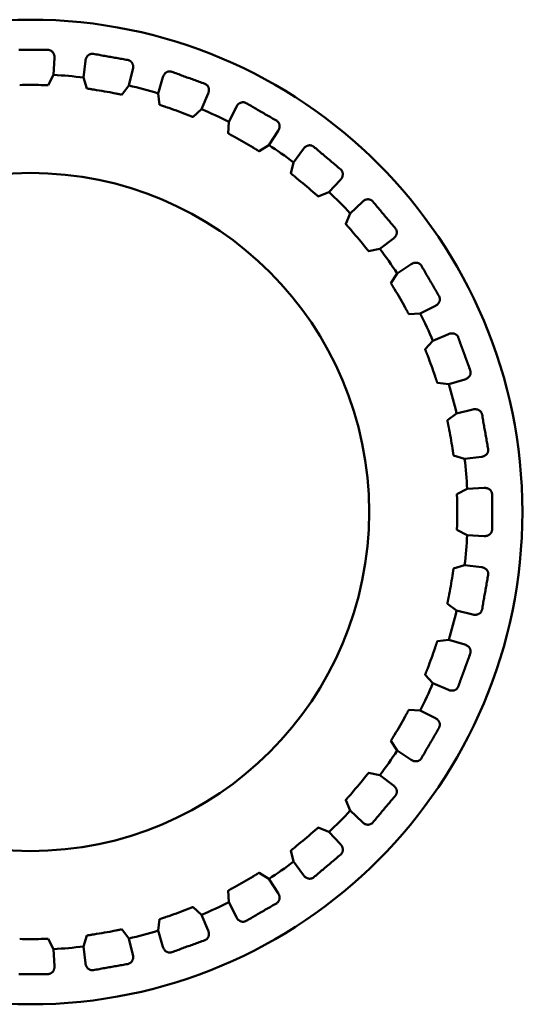
# Model space of a CAD drawing. Units: millimetres. Extents: x 0 to 2100, y 0 to 1485.
# Drawn here: x 685 to 692, y 714 to 728 of the extents above; entities that cross this region are included whole.
import ezdxf

# ---------------------------------------------------------------- set-up
doc = ezdxf.new("R2010")
doc.units = ezdxf.units.MM
doc.header["$LTSCALE"] = 5
doc.layers.add('Visible (ISO)', color=7, linetype='Continuous', lineweight=50)

msp = doc.modelspace()

# ---------------------------------------------------------------- linework, layer by layer
at = {"layer": 'Visible (ISO)'}
for p, q in [((685.148, 727.461), (685.133, 727.223)), ((685.557, 727.186), (685.584, 727.423)), ((686.251, 727.306), (686.195, 727.074)), ((685.133, 727.223), (685.059, 727.08)), ((685.604, 727.032), (685.557, 727.186)), ((686.607, 726.963), (686.674, 727.192)), ((686.195, 727.074), (686.098, 726.945)), ((686.627, 726.804), (686.607, 726.963)), ((687.311, 726.96), (687.216, 726.742)), ((687.216, 726.742), (687.098, 726.632)), ((687.602, 726.562), (687.708, 726.775)), ((687.594, 726.401), (687.602, 726.562)), ((688.295, 726.436), (688.163, 726.237)), ((688.163, 726.237), (688.028, 726.15)), ((688.512, 725.993), (688.654, 726.185)), ((688.476, 725.836), (688.512, 725.993)), ((689.173, 725.749), (689.009, 725.576)), ((689.009, 725.576), (688.861, 725.514)), ((689.31, 725.275), (689.483, 725.44)), ((689.247, 725.127), (689.31, 725.275)), ((689.919, 724.92), (689.727, 724.779)), ((689.727, 724.779), (689.57, 724.743)), ((689.971, 724.43), (690.17, 724.562)), ((689.883, 724.295), (689.971, 724.43)), ((690.509, 723.975), (690.295, 723.868)), ((690.295, 723.868), (690.134, 723.86)), ((690.475, 723.482), (690.694, 723.578)), ((690.365, 723.365), (690.475, 723.482)), ((690.697, 722.873), (690.537, 722.893)), ((690.926, 722.941), (690.697, 722.873)), ((690.679, 722.365), (690.807, 722.462)), ((690.807, 722.462), (691.039, 722.518)), ((690.92, 721.823), (690.766, 721.871)), ((691.157, 721.85), (690.92, 721.823)), ((690.813, 721.326), (690.957, 721.399)), ((690.957, 721.399), (691.195, 721.414)), ((690.957, 720.751), (690.813, 720.824)), ((691.195, 720.736), (690.957, 720.751)), ((690.766, 720.279), (690.92, 720.327)), ((690.92, 720.327), (691.157, 720.3)), ((690.807, 719.688), (690.679, 719.785)), ((691.039, 719.632), (690.807, 719.688)), ((690.537, 719.257), (690.697, 719.277)), ((690.697, 719.277), (690.926, 719.209)), ((690.475, 718.668), (690.365, 718.785)), ((690.694, 718.572), (690.475, 718.668)), ((690.134, 718.29), (690.295, 718.282)), ((690.295, 718.282), (690.509, 718.175)), ((689.971, 717.72), (689.883, 717.855)), ((690.17, 717.588), (689.971, 717.72)), ((689.57, 717.407), (689.727, 717.371)), ((689.727, 717.371), (689.919, 717.23)), ((689.31, 716.875), (689.247, 717.023)), ((689.483, 716.71), (689.31, 716.875)), ((688.861, 716.636), (689.009, 716.574)), ((689.009, 716.574), (689.173, 716.401)), ((688.512, 716.157), (688.476, 716.314)), ((688.654, 715.965), (688.512, 716.157)), ((688.028, 716), (688.163, 715.913)), ((688.163, 715.913), (688.295, 715.714)), ((687.602, 715.588), (687.594, 715.749)), ((687.098, 715.518), (687.216, 715.408)), ((687.708, 715.375), (687.602, 715.588)), ((686.607, 715.187), (686.627, 715.346)), ((687.216, 715.408), (687.311, 715.19)), ((686.098, 715.205), (686.195, 715.076)), ((685.059, 715.07), (685.133, 714.927)), ((685.557, 714.964), (685.604, 715.118)), ((686.195, 715.076), (686.251, 714.845)), ((686.674, 714.958), (686.607, 715.187)), ((685.133, 714.927), (685.148, 714.689)), ((685.584, 714.727), (685.557, 714.964))]:
    msp.add_line(p, q, dxfattribs=at)
at = {"layer": 'Visible (ISO)', "flags": 128}
for points in [[(684.645, 727.575), (684.665, 727.575), (684.686, 727.574), (684.706, 727.574), (684.727, 727.574), (684.747, 727.574), (684.768, 727.574), (684.788, 727.574), (684.809, 727.574), (684.829, 727.574), (684.849, 727.574), (684.87, 727.574), (684.89, 727.574), (684.911, 727.574), (684.931, 727.574), (684.952, 727.575), (684.972, 727.575), (684.993, 727.575), (685.013, 727.575), (685.034, 727.575), (685.054, 727.575)], [(685.054, 727.575), (685.066, 727.574), (685.075, 727.572), (685.083, 727.57), (685.089, 727.568), (685.094, 727.565), (685.099, 727.563), (685.104, 727.56), (685.108, 727.557), (685.112, 727.553), (685.116, 727.55), (685.12, 727.546), (685.123, 727.542), (685.126, 727.538), (685.129, 727.534), (685.132, 727.529), (685.135, 727.524), (685.137, 727.519), (685.14, 727.513), (685.142, 727.506), (685.144, 727.499), (685.146, 727.491), (685.147, 727.482), (685.148, 727.472), (685.148, 727.461)], [(685.584, 727.423), (685.585, 727.434), (685.588, 727.443), (685.59, 727.452), (685.593, 727.459), (685.596, 727.466), (685.6, 727.472), (685.603, 727.477), (685.607, 727.482), (685.61, 727.487), (685.614, 727.491), (685.618, 727.495), (685.622, 727.498), (685.626, 727.502), (685.631, 727.505), (685.635, 727.508), (685.64, 727.511), (685.646, 727.513), (685.651, 727.515), (685.656, 727.517), (685.662, 727.518), (685.668, 727.52), (685.676, 727.52), (685.685, 727.52), (685.695, 727.519)], [(685.695, 727.519), (685.715, 727.515), (685.736, 727.512), (685.756, 727.508), (685.776, 727.504), (685.796, 727.501), (685.816, 727.497), (685.836, 727.493), (685.856, 727.49), (685.877, 727.486), (685.897, 727.483), (685.917, 727.479), (685.937, 727.476), (685.957, 727.472), (685.977, 727.468), (685.998, 727.465), (686.018, 727.461), (686.038, 727.458), (686.058, 727.454), (686.078, 727.451), (686.098, 727.447), (686.119, 727.444), (686.139, 727.44), (686.159, 727.437), (686.179, 727.434)], [(686.179, 727.434), (686.191, 727.431), (686.2, 727.427), (686.207, 727.424), (686.212, 727.421), (686.217, 727.417), (686.221, 727.414), (686.225, 727.41), (686.229, 727.406), (686.233, 727.402), (686.236, 727.398), (686.239, 727.394), (686.241, 727.389), (686.244, 727.385), (686.246, 727.38), (686.248, 727.375), (686.25, 727.37), (686.251, 727.364), (686.253, 727.358), (686.254, 727.351), (686.255, 727.343), (686.255, 727.335), (686.255, 727.326), (686.253, 727.316), (686.251, 727.306)], [(686.674, 727.192), (686.678, 727.202), (686.682, 727.211), (686.686, 727.219), (686.69, 727.226), (686.694, 727.232), (686.698, 727.237), (686.703, 727.242), (686.707, 727.246), (686.711, 727.25), (686.716, 727.253), (686.72, 727.257), (686.725, 727.26), (686.73, 727.262), (686.735, 727.265), (686.74, 727.267), (686.745, 727.269), (686.751, 727.27), (686.756, 727.271), (686.762, 727.272), (686.768, 727.272), (686.774, 727.272), (686.782, 727.272), (686.791, 727.27), (686.801, 727.267)], [(686.801, 727.267), (686.82, 727.26), (686.839, 727.253), (686.858, 727.246), (686.878, 727.239), (686.897, 727.232), (686.916, 727.225), (686.935, 727.217), (686.954, 727.21), (686.974, 727.203), (686.993, 727.196), (687.012, 727.189), (687.031, 727.182), (687.051, 727.175), (687.07, 727.168), (687.089, 727.161), (687.108, 727.154), (687.128, 727.147), (687.147, 727.14), (687.166, 727.134), (687.185, 727.127), (687.205, 727.12), (687.224, 727.113), (687.243, 727.106), (687.263, 727.099)], [(685.059, 727.08), (685.059, 727.08), (685.058, 727.08), (685.057, 727.08), (685.056, 727.08), (685.054, 727.08), (685.052, 727.08), (685.049, 727.08), (685.046, 727.08), (685.042, 727.08), (685.038, 727.08), (685.034, 727.08), (685.03, 727.08), (685.025, 727.08), (685.02, 727.08), (685.015, 727.08), (685.009, 727.08), (685.003, 727.08), (684.997, 727.081), (684.991, 727.081), (684.985, 727.081), (684.979, 727.081), (684.972, 727.081), (684.966, 727.081), (684.959, 727.082)], [(685.703, 727.016), (685.697, 727.017), (685.69, 727.018), (685.684, 727.019), (685.678, 727.02), (685.671, 727.021), (685.665, 727.022), (685.659, 727.023), (685.654, 727.024), (685.648, 727.025), (685.643, 727.026), (685.638, 727.026), (685.633, 727.027), (685.629, 727.028), (685.625, 727.028), (685.621, 727.029), (685.618, 727.03), (685.615, 727.03), (685.612, 727.031), (685.61, 727.031), (685.608, 727.031), (685.606, 727.032), (685.605, 727.032), (685.604, 727.032), (685.604, 727.032)], [(687.263, 727.099), (687.273, 727.094), (687.282, 727.089), (687.288, 727.085), (687.293, 727.08), (687.297, 727.076), (687.301, 727.072), (687.304, 727.068), (687.307, 727.063), (687.31, 727.059), (687.312, 727.054), (687.314, 727.049), (687.316, 727.045), (687.317, 727.04), (687.319, 727.035), (687.32, 727.029), (687.321, 727.024), (687.322, 727.018), (687.322, 727.011), (687.322, 727.004), (687.321, 726.997), (687.32, 726.989), (687.318, 726.98), (687.315, 726.97), (687.311, 726.96)], [(686.098, 726.945), (686.098, 726.945), (686.097, 726.945), (686.096, 726.945), (686.095, 726.945), (686.093, 726.946), (686.09, 726.946), (686.088, 726.947), (686.085, 726.947), (686.081, 726.948), (686.077, 726.949), (686.073, 726.949), (686.069, 726.95), (686.065, 726.951), (686.06, 726.952), (686.055, 726.953), (686.049, 726.954), (686.043, 726.955), (686.037, 726.957), (686.031, 726.958), (686.025, 726.959), (686.019, 726.96), (686.013, 726.962), (686.006, 726.963), (686, 726.964)], [(687.708, 726.775), (687.713, 726.785), (687.719, 726.793), (687.724, 726.8), (687.729, 726.806), (687.735, 726.811), (687.74, 726.816), (687.745, 726.819), (687.75, 726.823), (687.755, 726.826), (687.759, 726.828), (687.764, 726.831), (687.769, 726.833), (687.775, 726.835), (687.78, 726.836), (687.786, 726.837), (687.792, 726.838), (687.797, 726.839), (687.803, 726.839), (687.808, 726.839), (687.814, 726.838), (687.821, 726.837), (687.828, 726.835), (687.836, 726.832), (687.846, 726.827)], [(686.721, 726.771), (686.715, 726.773), (686.709, 726.775), (686.703, 726.777), (686.697, 726.779), (686.691, 726.781), (686.685, 726.783), (686.679, 726.785), (686.674, 726.787), (686.668, 726.789), (686.663, 726.79), (686.659, 726.792), (686.654, 726.793), (686.65, 726.795), (686.646, 726.796), (686.643, 726.797), (686.639, 726.799), (686.636, 726.8), (686.634, 726.801), (686.632, 726.801), (686.63, 726.802), (686.628, 726.803), (686.627, 726.803), (686.627, 726.803), (686.627, 726.804)], [(687.846, 726.827), (687.863, 726.817), (687.881, 726.806), (687.899, 726.796), (687.916, 726.786), (687.934, 726.775), (687.952, 726.765), (687.97, 726.755), (687.987, 726.745), (688.005, 726.734), (688.023, 726.724), (688.04, 726.714), (688.058, 726.704), (688.076, 726.693), (688.094, 726.683), (688.111, 726.673), (688.129, 726.663), (688.147, 726.652), (688.165, 726.642), (688.182, 726.632), (688.2, 726.622), (688.218, 726.612), (688.236, 726.602), (688.254, 726.591), (688.271, 726.581)], [(687.098, 726.632), (687.098, 726.632), (687.097, 726.632), (687.096, 726.632), (687.095, 726.633), (687.093, 726.634), (687.091, 726.634), (687.088, 726.635), (687.085, 726.636), (687.082, 726.638), (687.078, 726.639), (687.074, 726.64), (687.07, 726.642), (687.066, 726.644), (687.061, 726.645), (687.056, 726.647), (687.051, 726.649), (687.046, 726.652), (687.04, 726.654), (687.034, 726.656), (687.028, 726.658), (687.022, 726.661), (687.016, 726.663), (687.011, 726.665), (687.005, 726.668)], [(688.271, 726.581), (688.281, 726.575), (688.288, 726.569), (688.294, 726.563), (688.298, 726.558), (688.301, 726.553), (688.304, 726.548), (688.307, 726.543), (688.309, 726.538), (688.311, 726.534), (688.312, 726.529), (688.313, 726.524), (688.314, 726.519), (688.315, 726.513), (688.316, 726.508), (688.316, 726.503), (688.316, 726.497), (688.315, 726.491), (688.314, 726.485), (688.313, 726.478), (688.311, 726.471), (688.309, 726.463), (688.305, 726.454), (688.301, 726.446), (688.295, 726.436)], [(687.681, 726.352), (687.676, 726.355), (687.67, 726.358), (687.664, 726.361), (687.659, 726.364), (687.653, 726.367), (687.648, 726.37), (687.642, 726.373), (687.637, 726.376), (687.632, 726.379), (687.628, 726.381), (687.623, 726.384), (687.619, 726.386), (687.616, 726.388), (687.612, 726.39), (687.609, 726.392), (687.606, 726.394), (687.603, 726.395), (687.6, 726.397), (687.598, 726.398), (687.597, 726.399), (687.595, 726.4), (687.594, 726.4), (687.594, 726.401), (687.594, 726.401)], [(688.028, 726.15), (688.028, 726.15), (688.027, 726.15), (688.026, 726.151), (688.025, 726.151), (688.023, 726.152), (688.021, 726.154), (688.019, 726.155), (688.016, 726.157), (688.013, 726.158), (688.01, 726.16), (688.006, 726.162), (688.003, 726.165), (687.999, 726.167), (687.994, 726.17), (687.99, 726.172), (687.985, 726.175), (687.98, 726.178), (687.975, 726.182), (687.97, 726.185), (687.964, 726.188), (687.959, 726.191), (687.953, 726.195), (687.948, 726.198), (687.942, 726.201)], [(688.654, 726.185), (688.661, 726.194), (688.667, 726.201), (688.674, 726.207), (688.68, 726.212), (688.686, 726.216), (688.692, 726.219), (688.698, 726.222), (688.703, 726.225), (688.708, 726.227), (688.714, 726.229), (688.719, 726.23), (688.724, 726.231), (688.73, 726.232), (688.736, 726.233), (688.741, 726.233), (688.747, 726.233), (688.753, 726.232), (688.758, 726.231), (688.764, 726.23), (688.769, 726.229), (688.775, 726.226), (688.782, 726.223), (688.79, 726.219), (688.798, 726.212)], [(688.798, 726.212), (688.814, 726.199), (688.83, 726.186), (688.845, 726.173), (688.861, 726.159), (688.877, 726.146), (688.892, 726.133), (688.908, 726.12), (688.924, 726.106), (688.939, 726.093), (688.955, 726.08), (688.971, 726.067), (688.986, 726.054), (689.002, 726.041), (689.018, 726.027), (689.033, 726.014), (689.049, 726.001), (689.065, 725.988), (689.08, 725.975), (689.096, 725.962), (689.112, 725.949), (689.128, 725.936), (689.143, 725.922), (689.159, 725.909), (689.175, 725.896)], [(689.175, 725.896), (689.183, 725.888), (689.19, 725.881), (689.194, 725.874), (689.197, 725.869), (689.199, 725.863), (689.201, 725.858), (689.203, 725.853), (689.204, 725.848), (689.205, 725.842), (689.206, 725.837), (689.206, 725.832), (689.206, 725.827), (689.206, 725.822), (689.206, 725.817), (689.205, 725.811), (689.204, 725.806), (689.203, 725.8), (689.201, 725.794), (689.198, 725.787), (689.195, 725.78), (689.191, 725.773), (689.186, 725.765), (689.18, 725.758), (689.173, 725.749)], [(688.554, 725.773), (688.549, 725.777), (688.544, 725.781), (688.539, 725.785), (688.534, 725.789), (688.529, 725.793), (688.524, 725.797), (688.519, 725.801), (688.515, 725.804), (688.51, 725.808), (688.506, 725.811), (688.502, 725.814), (688.499, 725.817), (688.495, 725.82), (688.492, 725.822), (688.489, 725.825), (688.487, 725.827), (688.484, 725.829), (688.482, 725.831), (688.48, 725.832), (688.479, 725.834), (688.478, 725.835), (688.477, 725.836), (688.476, 725.836), (688.476, 725.836)], [(688.861, 725.514), (688.86, 725.514), (688.86, 725.514), (688.859, 725.515), (688.858, 725.516), (688.856, 725.517), (688.854, 725.519), (688.852, 725.52), (688.85, 725.522), (688.847, 725.525), (688.844, 725.527), (688.841, 725.53), (688.838, 725.533), (688.834, 725.536), (688.831, 725.539), (688.827, 725.543), (688.822, 725.546), (688.818, 725.55), (688.814, 725.554), (688.809, 725.558), (688.804, 725.562), (688.799, 725.567), (688.795, 725.571), (688.79, 725.575), (688.785, 725.579)], [(689.483, 725.44), (689.491, 725.447), (689.499, 725.453), (689.506, 725.457), (689.513, 725.461), (689.52, 725.464), (689.526, 725.467), (689.532, 725.469), (689.538, 725.47), (689.544, 725.471), (689.549, 725.472), (689.555, 725.473), (689.56, 725.473), (689.566, 725.473), (689.572, 725.472), (689.577, 725.472), (689.583, 725.47), (689.588, 725.469), (689.593, 725.467), (689.599, 725.465), (689.604, 725.462), (689.61, 725.459), (689.616, 725.455), (689.623, 725.449), (689.63, 725.441)], [(689.63, 725.441), (689.643, 725.426), (689.656, 725.41), (689.669, 725.394), (689.682, 725.378), (689.695, 725.363), (689.708, 725.347), (689.722, 725.331), (689.735, 725.315), (689.748, 725.3), (689.761, 725.284), (689.774, 725.268), (689.787, 725.253), (689.8, 725.237), (689.814, 725.221), (689.827, 725.206), (689.84, 725.19), (689.853, 725.174), (689.866, 725.159), (689.88, 725.143), (689.893, 725.127), (689.906, 725.112), (689.919, 725.096), (689.933, 725.08), (689.946, 725.065)], [(689.313, 725.051), (689.309, 725.056), (689.304, 725.061), (689.3, 725.066), (689.296, 725.071), (689.292, 725.075), (689.288, 725.08), (689.284, 725.085), (689.28, 725.089), (689.276, 725.093), (689.273, 725.097), (689.269, 725.101), (689.266, 725.104), (689.263, 725.108), (689.261, 725.111), (689.258, 725.114), (689.256, 725.116), (689.254, 725.119), (689.252, 725.121), (689.251, 725.123), (689.249, 725.124), (689.248, 725.125), (689.248, 725.126), (689.247, 725.127), (689.247, 725.127)], [(689.946, 725.065), (689.953, 725.055), (689.957, 725.047), (689.961, 725.04), (689.963, 725.034), (689.964, 725.028), (689.965, 725.022), (689.966, 725.017), (689.966, 725.012), (689.966, 725.007), (689.966, 725.001), (689.966, 724.996), (689.965, 724.991), (689.964, 724.986), (689.962, 724.981), (689.961, 724.976), (689.959, 724.971), (689.956, 724.965), (689.953, 724.959), (689.95, 724.953), (689.945, 724.947), (689.94, 724.941), (689.934, 724.934), (689.927, 724.927), (689.919, 724.92)], [(689.57, 724.743), (689.57, 724.743), (689.569, 724.743), (689.568, 724.744), (689.567, 724.745), (689.566, 724.747), (689.564, 724.749), (689.563, 724.751), (689.561, 724.753), (689.558, 724.756), (689.556, 724.759), (689.553, 724.762), (689.551, 724.765), (689.548, 724.769), (689.545, 724.773), (689.541, 724.777), (689.538, 724.781), (689.534, 724.786), (689.53, 724.791), (689.527, 724.795), (689.523, 724.8), (689.519, 724.805), (689.515, 724.81), (689.511, 724.815), (689.507, 724.82)], [(690.17, 724.562), (690.179, 724.567), (690.188, 724.572), (690.196, 724.575), (690.203, 724.578), (690.211, 724.579), (690.217, 724.581), (690.224, 724.582), (690.23, 724.582), (690.235, 724.582), (690.241, 724.582), (690.246, 724.582), (690.252, 724.581), (690.257, 724.58), (690.263, 724.578), (690.268, 724.577), (690.274, 724.575), (690.279, 724.572), (690.283, 724.57), (690.288, 724.567), (690.293, 724.563), (690.298, 724.559), (690.303, 724.554), (690.309, 724.547), (690.315, 724.538)], [(690.315, 724.538), (690.325, 724.52), (690.335, 724.502), (690.345, 724.484), (690.355, 724.467), (690.366, 724.449), (690.376, 724.431), (690.386, 724.413), (690.396, 724.396), (690.406, 724.378), (690.417, 724.36), (690.427, 724.342), (690.437, 724.325), (690.447, 724.307), (690.458, 724.289), (690.468, 724.271), (690.478, 724.254), (690.488, 724.236), (690.499, 724.218), (690.509, 724.201), (690.519, 724.183), (690.53, 724.165), (690.54, 724.148), (690.55, 724.13), (690.561, 724.112)], [(689.935, 724.209), (689.932, 724.214), (689.928, 724.22), (689.925, 724.225), (689.922, 724.231), (689.918, 724.236), (689.915, 724.241), (689.912, 724.247), (689.909, 724.252), (689.906, 724.256), (689.903, 724.261), (689.901, 724.265), (689.898, 724.269), (689.896, 724.273), (689.894, 724.276), (689.892, 724.28), (689.89, 724.283), (689.889, 724.285), (689.887, 724.288), (689.886, 724.29), (689.885, 724.291), (689.884, 724.293), (689.884, 724.294), (689.884, 724.294), (689.883, 724.295)], [(690.561, 724.112), (690.566, 724.102), (690.569, 724.093), (690.571, 724.085), (690.572, 724.079), (690.572, 724.073), (690.572, 724.067), (690.572, 724.062), (690.572, 724.056), (690.571, 724.051), (690.57, 724.046), (690.568, 724.041), (690.566, 724.036), (690.565, 724.032), (690.562, 724.027), (690.56, 724.022), (690.557, 724.017), (690.554, 724.012), (690.55, 724.007), (690.545, 724.002), (690.54, 723.996), (690.534, 723.991), (690.526, 723.985), (690.518, 723.98), (690.509, 723.975)], [(690.134, 723.86), (690.134, 723.86), (690.134, 723.861), (690.133, 723.862), (690.132, 723.863), (690.131, 723.865), (690.13, 723.867), (690.129, 723.869), (690.127, 723.872), (690.125, 723.875), (690.124, 723.878), (690.122, 723.882), (690.119, 723.886), (690.117, 723.89), (690.115, 723.894), (690.112, 723.899), (690.11, 723.904), (690.107, 723.909), (690.104, 723.914), (690.101, 723.92), (690.098, 723.925), (690.095, 723.931), (690.092, 723.936), (690.089, 723.942), (690.086, 723.948)], [(690.694, 723.578), (690.704, 723.582), (690.713, 723.584), (690.722, 723.586), (690.73, 723.588), (690.737, 723.588), (690.744, 723.588), (690.75, 723.588), (690.756, 723.588), (690.762, 723.587), (690.767, 723.586), (690.773, 723.584), (690.778, 723.583), (690.783, 723.58), (690.788, 723.578), (690.793, 723.575), (690.798, 723.572), (690.803, 723.569), (690.807, 723.566), (690.811, 723.562), (690.815, 723.558), (690.819, 723.553), (690.824, 723.547), (690.828, 723.539), (690.832, 723.529)], [(690.832, 723.529), (690.839, 723.51), (690.846, 723.491), (690.853, 723.471), (690.86, 723.452), (690.867, 723.433), (690.874, 723.413), (690.881, 723.394), (690.888, 723.375), (690.895, 723.356), (690.902, 723.336), (690.909, 723.317), (690.916, 723.298), (690.923, 723.279), (690.93, 723.259), (690.937, 723.24), (690.944, 723.221), (690.951, 723.202), (690.958, 723.183), (690.965, 723.163), (690.972, 723.144), (690.979, 723.125), (690.986, 723.106), (690.993, 723.086), (691.001, 723.067)], [(690.401, 723.271), (690.399, 723.277), (690.397, 723.283), (690.394, 723.289), (690.392, 723.295), (690.39, 723.301), (690.387, 723.307), (690.385, 723.312), (690.383, 723.318), (690.381, 723.323), (690.379, 723.328), (690.377, 723.332), (690.376, 723.337), (690.374, 723.341), (690.373, 723.345), (690.371, 723.348), (690.37, 723.351), (690.369, 723.354), (690.368, 723.357), (690.367, 723.359), (690.366, 723.361), (690.366, 723.363), (690.366, 723.364), (690.365, 723.364), (690.365, 723.365)], [(690.537, 722.893), (690.537, 722.893), (690.537, 722.894), (690.536, 722.895), (690.536, 722.896), (690.535, 722.898), (690.534, 722.9), (690.533, 722.903), (690.532, 722.906), (690.531, 722.909), (690.53, 722.913), (690.528, 722.917), (690.527, 722.921), (690.525, 722.925), (690.524, 722.93), (690.522, 722.935), (690.52, 722.94), (690.518, 722.946), (690.517, 722.951), (690.515, 722.957), (690.513, 722.963), (690.51, 722.969), (690.508, 722.976), (690.506, 722.982), (690.504, 722.988)], [(691.001, 723.067), (691.004, 723.056), (691.005, 723.046), (691.006, 723.039), (691.006, 723.032), (691.005, 723.026), (691.004, 723.021), (691.003, 723.015), (691.002, 723.01), (691, 723.005), (690.998, 723.001), (690.996, 722.996), (690.993, 722.991), (690.991, 722.987), (690.988, 722.983), (690.984, 722.979), (690.981, 722.974), (690.976, 722.97), (690.972, 722.966), (690.966, 722.961), (690.96, 722.957), (690.953, 722.952), (690.945, 722.948), (690.936, 722.944), (690.926, 722.941)], [(691.039, 722.518), (691.05, 722.52), (691.059, 722.521), (691.068, 722.521), (691.076, 722.521), (691.083, 722.52), (691.09, 722.519), (691.096, 722.518), (691.102, 722.517), (691.108, 722.515), (691.113, 722.513), (691.118, 722.51), (691.123, 722.508), (691.127, 722.505), (691.132, 722.502), (691.137, 722.498), (691.141, 722.494), (691.145, 722.491), (691.148, 722.486), (691.152, 722.482), (691.155, 722.477), (691.158, 722.471), (691.162, 722.465), (691.165, 722.456), (691.167, 722.446)], [(691.167, 722.446), (691.171, 722.426), (691.174, 722.405), (691.177, 722.385), (691.181, 722.365), (691.184, 722.345), (691.188, 722.325), (691.191, 722.304), (691.195, 722.284), (691.198, 722.264), (691.202, 722.244), (691.206, 722.224), (691.209, 722.204), (691.213, 722.183), (691.216, 722.163), (691.22, 722.143), (691.223, 722.123), (691.227, 722.103), (691.231, 722.083), (691.234, 722.062), (691.238, 722.042), (691.241, 722.022), (691.245, 722.002), (691.249, 721.982), (691.252, 721.962)], [(690.698, 722.267), (690.696, 722.273), (690.695, 722.279), (690.694, 722.285), (690.693, 722.292), (690.691, 722.298), (690.69, 722.304), (690.689, 722.31), (690.688, 722.316), (690.687, 722.321), (690.686, 722.326), (690.685, 722.331), (690.684, 722.336), (690.683, 722.34), (690.682, 722.344), (690.681, 722.348), (690.681, 722.351), (690.68, 722.354), (690.68, 722.357), (690.679, 722.359), (690.679, 722.361), (690.679, 722.363), (690.679, 722.364), (690.679, 722.365), (690.679, 722.365)], [(690.766, 721.871), (690.766, 721.871), (690.765, 721.872), (690.765, 721.873), (690.765, 721.874), (690.764, 721.876), (690.764, 721.878), (690.764, 721.881), (690.763, 721.884), (690.762, 721.888), (690.762, 721.892), (690.761, 721.896), (690.761, 721.9), (690.76, 721.904), (690.759, 721.909), (690.758, 721.915), (690.757, 721.92), (690.757, 721.926), (690.756, 721.932), (690.755, 721.938), (690.754, 721.944), (690.753, 721.951), (690.752, 721.957), (690.751, 721.963), (690.75, 721.969)], [(691.252, 721.962), (691.254, 721.95), (691.254, 721.94), (691.253, 721.933), (691.251, 721.926), (691.25, 721.92), (691.248, 721.915), (691.246, 721.91), (691.244, 721.905), (691.241, 721.901), (691.238, 721.897), (691.235, 721.892), (691.232, 721.888), (691.229, 721.885), (691.225, 721.881), (691.221, 721.877), (691.217, 721.874), (691.212, 721.87), (691.206, 721.867), (691.2, 721.863), (691.193, 721.86), (691.186, 721.857), (691.177, 721.854), (691.167, 721.852), (691.157, 721.85)], [(690.815, 721.226), (690.815, 721.232), (690.815, 721.239), (690.815, 721.245), (690.814, 721.251), (690.814, 721.258), (690.814, 721.264), (690.814, 721.27), (690.814, 721.276), (690.814, 721.281), (690.814, 721.287), (690.813, 721.292), (690.813, 721.296), (690.813, 721.301), (690.813, 721.305), (690.813, 721.309), (690.813, 721.312), (690.813, 721.315), (690.813, 721.318), (690.813, 721.32), (690.813, 721.322), (690.813, 721.324), (690.813, 721.325), (690.813, 721.326), (690.813, 721.326)], [(691.195, 721.414), (691.206, 721.414), (691.215, 721.414), (691.224, 721.412), (691.232, 721.411), (691.239, 721.409), (691.246, 721.407), (691.252, 721.404), (691.257, 721.402), (691.262, 721.399), (691.267, 721.396), (691.271, 721.393), (691.275, 721.39), (691.28, 721.386), (691.284, 721.382), (691.288, 721.378), (691.291, 721.373), (691.294, 721.369), (691.297, 721.364), (691.3, 721.359), (691.302, 721.354), (691.304, 721.347), (691.306, 721.34), (691.308, 721.331), (691.308, 721.321)], [(691.308, 721.321), (691.308, 721.31), (691.308, 721.3), (691.308, 721.289), (691.308, 721.279), (691.308, 721.268), (691.308, 721.258), (691.308, 721.248), (691.308, 721.237), (691.308, 721.227), (691.308, 721.217), (691.308, 721.206), (691.308, 721.196), (691.308, 721.186), (691.308, 721.176), (691.308, 721.166), (691.308, 721.156), (691.308, 721.145), (691.308, 721.135), (691.308, 721.125), (691.308, 721.115), (691.308, 721.105), (691.308, 721.095), (691.308, 721.085), (691.308, 721.075)], [(691.308, 721.075), (691.308, 721.065), (691.308, 721.055), (691.308, 721.045), (691.308, 721.035), (691.308, 721.025), (691.308, 721.015), (691.308, 721.005), (691.308, 720.995), (691.308, 720.984), (691.308, 720.974), (691.308, 720.964), (691.308, 720.954), (691.308, 720.944), (691.308, 720.933), (691.308, 720.923), (691.308, 720.913), (691.308, 720.902), (691.308, 720.892), (691.308, 720.882), (691.308, 720.871), (691.308, 720.861), (691.308, 720.85), (691.308, 720.84), (691.308, 720.829)], [(690.813, 720.824), (690.813, 720.824), (690.813, 720.825), (690.813, 720.826), (690.813, 720.828), (690.813, 720.83), (690.813, 720.832), (690.813, 720.835), (690.813, 720.838), (690.813, 720.841), (690.813, 720.845), (690.813, 720.849), (690.813, 720.854), (690.813, 720.858), (690.814, 720.863), (690.814, 720.869), (690.814, 720.874), (690.814, 720.88), (690.814, 720.886), (690.814, 720.892), (690.814, 720.899), (690.815, 720.905), (690.815, 720.911), (690.815, 720.918), (690.815, 720.924)], [(691.308, 720.829), (691.308, 720.818), (691.306, 720.808), (691.304, 720.801), (691.301, 720.794), (691.299, 720.789), (691.296, 720.784), (691.293, 720.78), (691.29, 720.775), (691.287, 720.771), (691.283, 720.768), (691.28, 720.764), (691.276, 720.761), (691.272, 720.757), (691.267, 720.754), (691.263, 720.752), (691.258, 720.749), (691.252, 720.746), (691.246, 720.744), (691.24, 720.741), (691.233, 720.739), (691.224, 720.738), (691.216, 720.736), (691.206, 720.736), (691.195, 720.736)], [(690.75, 720.181), (690.751, 720.187), (690.752, 720.193), (690.753, 720.199), (690.754, 720.206), (690.755, 720.212), (690.756, 720.218), (690.757, 720.224), (690.757, 720.23), (690.758, 720.235), (690.759, 720.241), (690.76, 720.246), (690.761, 720.25), (690.761, 720.254), (690.762, 720.259), (690.762, 720.262), (690.763, 720.266), (690.764, 720.269), (690.764, 720.272), (690.764, 720.274), (690.765, 720.276), (690.765, 720.277), (690.765, 720.278), (690.766, 720.279), (690.766, 720.279)], [(691.157, 720.3), (691.167, 720.298), (691.177, 720.296), (691.185, 720.293), (691.193, 720.29), (691.199, 720.287), (691.205, 720.284), (691.211, 720.28), (691.216, 720.277), (691.22, 720.273), (691.224, 720.27), (691.228, 720.266), (691.232, 720.262), (691.235, 720.258), (691.239, 720.253), (691.242, 720.248), (691.244, 720.243), (691.247, 720.238), (691.249, 720.233), (691.251, 720.227), (691.252, 720.222), (691.253, 720.215), (691.254, 720.208), (691.254, 720.199), (691.252, 720.188)], [(691.252, 720.188), (691.249, 720.168), (691.245, 720.148), (691.241, 720.128), (691.238, 720.108), (691.234, 720.088), (691.231, 720.067), (691.227, 720.047), (691.223, 720.027), (691.22, 720.007), (691.216, 719.987), (691.213, 719.967), (691.209, 719.946), (691.206, 719.926), (691.202, 719.906), (691.198, 719.886), (691.195, 719.866), (691.191, 719.846), (691.188, 719.825), (691.184, 719.805), (691.181, 719.785), (691.177, 719.765), (691.174, 719.745), (691.171, 719.724), (691.167, 719.704)], [(690.679, 719.785), (690.679, 719.785), (690.679, 719.786), (690.679, 719.787), (690.679, 719.789), (690.679, 719.791), (690.68, 719.793), (690.68, 719.796), (690.681, 719.799), (690.681, 719.802), (690.682, 719.806), (690.683, 719.81), (690.684, 719.814), (690.685, 719.819), (690.686, 719.824), (690.687, 719.829), (690.688, 719.834), (690.689, 719.84), (690.69, 719.846), (690.691, 719.852), (690.693, 719.858), (690.694, 719.865), (690.695, 719.871), (690.696, 719.877), (690.698, 719.883)], [(691.167, 719.704), (691.164, 719.693), (691.161, 719.684), (691.157, 719.677), (691.154, 719.671), (691.151, 719.666), (691.147, 719.662), (691.143, 719.658), (691.14, 719.654), (691.136, 719.651), (691.132, 719.648), (691.127, 719.645), (691.123, 719.642), (691.118, 719.64), (691.114, 719.638), (691.109, 719.636), (691.103, 719.634), (691.097, 719.632), (691.091, 719.631), (691.084, 719.63), (691.077, 719.629), (691.068, 719.629), (691.059, 719.629), (691.05, 719.63), (691.039, 719.632)], [(690.504, 719.162), (690.506, 719.168), (690.508, 719.174), (690.51, 719.181), (690.513, 719.187), (690.515, 719.193), (690.517, 719.199), (690.518, 719.204), (690.52, 719.21), (690.522, 719.215), (690.524, 719.22), (690.525, 719.225), (690.527, 719.229), (690.528, 719.233), (690.53, 719.237), (690.531, 719.241), (690.532, 719.244), (690.533, 719.247), (690.534, 719.25), (690.535, 719.252), (690.536, 719.254), (690.536, 719.255), (690.537, 719.256), (690.537, 719.257), (690.537, 719.257)], [(691.001, 719.083), (690.993, 719.064), (690.986, 719.044), (690.979, 719.025), (690.972, 719.006), (690.965, 718.987), (690.958, 718.968), (690.951, 718.948), (690.944, 718.929), (690.937, 718.91), (690.93, 718.891), (690.923, 718.871), (690.916, 718.852), (690.909, 718.833), (690.902, 718.814), (690.895, 718.794), (690.888, 718.775), (690.881, 718.756), (690.874, 718.737), (690.867, 718.717), (690.86, 718.698), (690.853, 718.679), (690.846, 718.66), (690.839, 718.64), (690.832, 718.621)], [(690.926, 719.209), (690.936, 719.206), (690.945, 719.202), (690.953, 719.198), (690.959, 719.194), (690.966, 719.189), (690.971, 719.185), (690.976, 719.181), (690.98, 719.177), (690.984, 719.172), (690.987, 719.168), (690.99, 719.164), (690.993, 719.159), (690.996, 719.154), (690.998, 719.149), (691, 719.143), (691.002, 719.138), (691.004, 719.133), (691.005, 719.127), (691.005, 719.122), (691.006, 719.116), (691.006, 719.109), (691.005, 719.102), (691.004, 719.093), (691.001, 719.083)], [(690.365, 718.785), (690.365, 718.786), (690.366, 718.786), (690.366, 718.787), (690.366, 718.789), (690.367, 718.791), (690.368, 718.793), (690.369, 718.796), (690.37, 718.799), (690.371, 718.802), (690.373, 718.805), (690.374, 718.809), (690.376, 718.813), (690.377, 718.818), (690.379, 718.822), (690.381, 718.827), (690.383, 718.832), (690.385, 718.838), (690.387, 718.843), (690.39, 718.849), (690.392, 718.855), (690.394, 718.861), (690.397, 718.867), (690.399, 718.873), (690.401, 718.879)], [(690.832, 718.621), (690.828, 718.61), (690.823, 718.602), (690.818, 718.596), (690.814, 718.591), (690.81, 718.587), (690.805, 718.583), (690.801, 718.58), (690.797, 718.577), (690.792, 718.574), (690.788, 718.572), (690.783, 718.569), (690.778, 718.568), (690.773, 718.566), (690.768, 718.565), (690.763, 718.564), (690.757, 718.563), (690.751, 718.562), (690.745, 718.562), (690.738, 718.562), (690.73, 718.562), (690.722, 718.564), (690.713, 718.565), (690.704, 718.568), (690.694, 718.572)], [(690.086, 718.202), (690.089, 718.208), (690.092, 718.214), (690.095, 718.219), (690.098, 718.225), (690.101, 718.23), (690.104, 718.236), (690.107, 718.241), (690.11, 718.246), (690.112, 718.251), (690.115, 718.256), (690.117, 718.26), (690.119, 718.264), (690.122, 718.268), (690.124, 718.272), (690.125, 718.275), (690.127, 718.278), (690.129, 718.281), (690.13, 718.283), (690.131, 718.285), (690.132, 718.287), (690.133, 718.288), (690.134, 718.289), (690.134, 718.29), (690.134, 718.29)], [(690.509, 718.175), (690.518, 718.17), (690.526, 718.165), (690.533, 718.159), (690.539, 718.154), (690.545, 718.149), (690.549, 718.144), (690.553, 718.139), (690.556, 718.134), (690.559, 718.129), (690.562, 718.124), (690.564, 718.119), (690.566, 718.114), (690.568, 718.109), (690.57, 718.103), (690.571, 718.098), (690.572, 718.092), (690.572, 718.086), (690.572, 718.081), (690.572, 718.075), (690.572, 718.069), (690.57, 718.063), (690.569, 718.056), (690.565, 718.047), (690.561, 718.038)], [(690.561, 718.038), (690.55, 718.02), (690.54, 718.002), (690.53, 717.985), (690.519, 717.967), (690.509, 717.949), (690.499, 717.932), (690.488, 717.914), (690.478, 717.896), (690.468, 717.879), (690.458, 717.861), (690.447, 717.843), (690.437, 717.825), (690.427, 717.808), (690.417, 717.79), (690.406, 717.772), (690.396, 717.754), (690.386, 717.737), (690.376, 717.719), (690.366, 717.701), (690.355, 717.683), (690.345, 717.666), (690.335, 717.648), (690.325, 717.63), (690.315, 717.612)], [(689.883, 717.855), (689.884, 717.856), (689.884, 717.856), (689.884, 717.857), (689.885, 717.859), (689.886, 717.86), (689.887, 717.862), (689.889, 717.865), (689.89, 717.867), (689.892, 717.87), (689.894, 717.874), (689.896, 717.877), (689.898, 717.881), (689.901, 717.885), (689.903, 717.889), (689.906, 717.894), (689.909, 717.898), (689.912, 717.903), (689.915, 717.909), (689.918, 717.914), (689.922, 717.919), (689.925, 717.925), (689.928, 717.93), (689.932, 717.936), (689.935, 717.941)], [(690.315, 717.612), (690.308, 717.602), (690.302, 717.595), (690.296, 717.59), (690.291, 717.586), (690.286, 717.582), (690.282, 717.579), (690.277, 717.577), (690.272, 717.575), (690.267, 717.573), (690.262, 717.571), (690.257, 717.57), (690.252, 717.569), (690.247, 717.568), (690.242, 717.568), (690.236, 717.568), (690.231, 717.568), (690.225, 717.568), (690.218, 717.569), (690.211, 717.57), (690.204, 717.572), (690.196, 717.575), (690.188, 717.578), (690.179, 717.583), (690.17, 717.588)], [(689.507, 717.33), (689.511, 717.335), (689.515, 717.34), (689.519, 717.345), (689.523, 717.35), (689.527, 717.355), (689.53, 717.359), (689.534, 717.364), (689.538, 717.369), (689.541, 717.373), (689.545, 717.377), (689.548, 717.381), (689.551, 717.385), (689.553, 717.388), (689.556, 717.391), (689.558, 717.394), (689.561, 717.397), (689.563, 717.399), (689.564, 717.402), (689.566, 717.403), (689.567, 717.405), (689.568, 717.406), (689.569, 717.407), (689.57, 717.407), (689.57, 717.407)], [(689.919, 717.23), (689.927, 717.223), (689.934, 717.216), (689.94, 717.21), (689.945, 717.203), (689.949, 717.197), (689.953, 717.191), (689.956, 717.186), (689.958, 717.18), (689.96, 717.175), (689.962, 717.17), (689.964, 717.165), (689.965, 717.159), (689.966, 717.154), (689.966, 717.148), (689.966, 717.142), (689.966, 717.137), (689.966, 717.131), (689.965, 717.126), (689.964, 717.12), (689.962, 717.114), (689.96, 717.108), (689.957, 717.102), (689.952, 717.094), (689.946, 717.085)], [(689.247, 717.023), (689.247, 717.023), (689.248, 717.024), (689.248, 717.025), (689.249, 717.026), (689.251, 717.027), (689.252, 717.029), (689.254, 717.031), (689.256, 717.034), (689.258, 717.036), (689.261, 717.039), (689.263, 717.042), (689.266, 717.046), (689.269, 717.049), (689.273, 717.053), (689.276, 717.057), (689.28, 717.061), (689.284, 717.065), (689.288, 717.07), (689.292, 717.075), (689.296, 717.079), (689.3, 717.084), (689.304, 717.089), (689.309, 717.094), (689.313, 717.099)], [(689.946, 717.085), (689.933, 717.07), (689.919, 717.054), (689.906, 717.038), (689.893, 717.023), (689.88, 717.007), (689.866, 716.991), (689.853, 716.976), (689.84, 716.96), (689.827, 716.944), (689.814, 716.929), (689.8, 716.913), (689.787, 716.897), (689.774, 716.882), (689.761, 716.866), (689.748, 716.85), (689.735, 716.835), (689.722, 716.819), (689.708, 716.803), (689.695, 716.787), (689.682, 716.772), (689.669, 716.756), (689.656, 716.74), (689.643, 716.724), (689.63, 716.709)], [(688.785, 716.571), (688.79, 716.575), (688.795, 716.579), (688.799, 716.583), (688.804, 716.588), (688.809, 716.592), (688.814, 716.596), (688.818, 716.6), (688.822, 716.604), (688.827, 716.607), (688.831, 716.611), (688.834, 716.614), (688.838, 716.617), (688.841, 716.62), (688.844, 716.623), (688.847, 716.625), (688.85, 716.628), (688.852, 716.63), (688.854, 716.631), (688.856, 716.633), (688.858, 716.634), (688.859, 716.635), (688.86, 716.636), (688.86, 716.636), (688.861, 716.636)], [(689.63, 716.709), (689.622, 716.7), (689.614, 716.694), (689.608, 716.69), (689.602, 716.687), (689.597, 716.684), (689.591, 716.682), (689.586, 716.68), (689.581, 716.679), (689.576, 716.678), (689.571, 716.678), (689.566, 716.677), (689.561, 716.677), (689.555, 716.677), (689.55, 716.678), (689.545, 716.678), (689.539, 716.68), (689.533, 716.681), (689.527, 716.683), (689.521, 716.685), (689.514, 716.689), (689.507, 716.692), (689.499, 716.697), (689.491, 716.703), (689.483, 716.71)], [(688.476, 716.314), (688.476, 716.314), (688.477, 716.314), (688.478, 716.315), (688.479, 716.316), (688.48, 716.318), (688.482, 716.319), (688.484, 716.321), (688.487, 716.323), (688.489, 716.325), (688.492, 716.328), (688.495, 716.33), (688.499, 716.333), (688.502, 716.336), (688.506, 716.339), (688.51, 716.342), (688.515, 716.346), (688.519, 716.349), (688.524, 716.353), (688.529, 716.357), (688.534, 716.361), (688.539, 716.365), (688.544, 716.369), (688.549, 716.373), (688.554, 716.377)], [(689.173, 716.401), (689.18, 716.393), (689.186, 716.385), (689.191, 716.377), (689.195, 716.37), (689.198, 716.363), (689.2, 716.357), (689.202, 716.351), (689.204, 716.345), (689.205, 716.34), (689.206, 716.334), (689.206, 716.329), (689.206, 716.323), (689.206, 716.318), (689.206, 716.312), (689.205, 716.306), (689.204, 716.301), (689.203, 716.295), (689.201, 716.29), (689.199, 716.285), (689.196, 716.28), (689.193, 716.274), (689.189, 716.268), (689.183, 716.261), (689.175, 716.254)], [(689.175, 716.254), (689.159, 716.241), (689.143, 716.228), (689.128, 716.214), (689.112, 716.201), (689.096, 716.188), (689.08, 716.175), (689.065, 716.162), (689.049, 716.149), (689.033, 716.136), (689.018, 716.123), (689.002, 716.109), (688.986, 716.096), (688.971, 716.083), (688.955, 716.07), (688.939, 716.057), (688.924, 716.044), (688.908, 716.03), (688.892, 716.017), (688.877, 716.004), (688.861, 715.991), (688.845, 715.978), (688.83, 715.964), (688.814, 715.951), (688.798, 715.938)], [(687.942, 715.949), (687.948, 715.952), (687.953, 715.955), (687.959, 715.959), (687.964, 715.962), (687.97, 715.965), (687.975, 715.969), (687.98, 715.972), (687.985, 715.975), (687.99, 715.978), (687.994, 715.98), (687.999, 715.983), (688.003, 715.985), (688.006, 715.988), (688.01, 715.99), (688.013, 715.992), (688.016, 715.993), (688.019, 715.995), (688.021, 715.996), (688.023, 715.998), (688.025, 715.999), (688.026, 715.999), (688.027, 716), (688.028, 716), (688.028, 716)], [(688.798, 715.938), (688.789, 715.931), (688.781, 715.926), (688.773, 715.923), (688.767, 715.921), (688.761, 715.919), (688.756, 715.918), (688.751, 715.918), (688.745, 715.917), (688.74, 715.917), (688.735, 715.917), (688.73, 715.918), (688.725, 715.919), (688.72, 715.92), (688.715, 715.921), (688.71, 715.923), (688.704, 715.925), (688.699, 715.927), (688.693, 715.93), (688.687, 715.934), (688.681, 715.938), (688.674, 715.943), (688.667, 715.949), (688.661, 715.956), (688.654, 715.965)], [(687.594, 715.749), (687.594, 715.749), (687.594, 715.75), (687.595, 715.75), (687.597, 715.751), (687.598, 715.752), (687.6, 715.753), (687.603, 715.755), (687.606, 715.756), (687.609, 715.758), (687.612, 715.76), (687.616, 715.762), (687.619, 715.764), (687.623, 715.766), (687.628, 715.769), (687.632, 715.771), (687.637, 715.774), (687.642, 715.777), (687.648, 715.78), (687.653, 715.783), (687.659, 715.786), (687.664, 715.789), (687.67, 715.792), (687.676, 715.795), (687.681, 715.798)], [(688.295, 715.714), (688.301, 715.705), (688.305, 715.696), (688.309, 715.688), (688.311, 715.68), (688.313, 715.673), (688.314, 715.666), (688.315, 715.66), (688.316, 715.654), (688.316, 715.648), (688.316, 715.643), (688.315, 715.637), (688.314, 715.632), (688.313, 715.626), (688.312, 715.621), (688.31, 715.615), (688.308, 715.61), (688.306, 715.605), (688.303, 715.6), (688.3, 715.595), (688.297, 715.591), (688.292, 715.586), (688.287, 715.58), (688.28, 715.575), (688.271, 715.569)], [(687.005, 715.482), (687.011, 715.485), (687.016, 715.487), (687.022, 715.489), (687.028, 715.492), (687.034, 715.494), (687.04, 715.496), (687.046, 715.498), (687.051, 715.501), (687.056, 715.503), (687.061, 715.505), (687.066, 715.506), (687.07, 715.508), (687.074, 715.51), (687.078, 715.511), (687.082, 715.512), (687.085, 715.514), (687.088, 715.515), (687.091, 715.516), (687.093, 715.516), (687.095, 715.517), (687.096, 715.518), (687.097, 715.518), (687.098, 715.518), (687.098, 715.518)], [(688.271, 715.569), (688.254, 715.559), (688.236, 715.548), (688.218, 715.538), (688.2, 715.528), (688.182, 715.518), (688.165, 715.508), (688.147, 715.498), (688.129, 715.487), (688.111, 715.477), (688.094, 715.467), (688.076, 715.457), (688.058, 715.446), (688.04, 715.436), (688.023, 715.426), (688.005, 715.416), (687.987, 715.405), (687.97, 715.395), (687.952, 715.385), (687.934, 715.375), (687.916, 715.364), (687.899, 715.354), (687.881, 715.344), (687.863, 715.333), (687.846, 715.323)], [(686.627, 715.346), (686.627, 715.347), (686.627, 715.347), (686.628, 715.347), (686.63, 715.348), (686.632, 715.349), (686.634, 715.349), (686.636, 715.35), (686.639, 715.351), (686.643, 715.353), (686.646, 715.354), (686.65, 715.355), (686.654, 715.357), (686.659, 715.358), (686.663, 715.36), (686.668, 715.361), (686.674, 715.363), (686.679, 715.365), (686.685, 715.367), (686.691, 715.369), (686.697, 715.371), (686.703, 715.373), (686.709, 715.375), (686.715, 715.377), (686.721, 715.379)], [(687.846, 715.323), (687.835, 715.318), (687.826, 715.315), (687.819, 715.313), (687.812, 715.312), (687.806, 715.311), (687.8, 715.311), (687.795, 715.311), (687.79, 715.312), (687.785, 715.313), (687.78, 715.314), (687.775, 715.315), (687.77, 715.317), (687.765, 715.319), (687.76, 715.321), (687.756, 715.324), (687.751, 715.327), (687.746, 715.33), (687.741, 715.334), (687.735, 715.338), (687.73, 715.344), (687.724, 715.35), (687.719, 715.357), (687.713, 715.365), (687.708, 715.375)], [(686, 715.186), (686.006, 715.187), (686.013, 715.188), (686.019, 715.19), (686.025, 715.191), (686.031, 715.192), (686.037, 715.194), (686.043, 715.195), (686.049, 715.196), (686.055, 715.197), (686.06, 715.198), (686.065, 715.199), (686.069, 715.2), (686.073, 715.201), (686.077, 715.201), (686.081, 715.202), (686.085, 715.203), (686.088, 715.203), (686.09, 715.204), (686.093, 715.204), (686.095, 715.205), (686.096, 715.205), (686.097, 715.205), (686.098, 715.205), (686.098, 715.205)], [(684.959, 715.069), (684.966, 715.069), (684.972, 715.069), (684.979, 715.069), (684.985, 715.069), (684.991, 715.069), (684.997, 715.069), (685.003, 715.07), (685.009, 715.07), (685.015, 715.07), (685.02, 715.07), (685.025, 715.07), (685.03, 715.07), (685.034, 715.07), (685.038, 715.07), (685.042, 715.07), (685.046, 715.07), (685.049, 715.07), (685.052, 715.07), (685.054, 715.07), (685.056, 715.07), (685.057, 715.07), (685.058, 715.07), (685.059, 715.07), (685.059, 715.07)], [(685.604, 715.118), (685.604, 715.118), (685.605, 715.118), (685.606, 715.118), (685.608, 715.119), (685.61, 715.119), (685.612, 715.119), (685.615, 715.12), (685.618, 715.121), (685.621, 715.121), (685.625, 715.122), (685.629, 715.122), (685.633, 715.123), (685.638, 715.124), (685.643, 715.124), (685.648, 715.125), (685.654, 715.126), (685.659, 715.127), (685.665, 715.128), (685.671, 715.129), (685.678, 715.13), (685.684, 715.131), (685.69, 715.132), (685.697, 715.133), (685.703, 715.134)], [(687.311, 715.19), (687.315, 715.18), (687.318, 715.17), (687.32, 715.162), (687.321, 715.154), (687.322, 715.146), (687.322, 715.14), (687.322, 715.133), (687.321, 715.127), (687.32, 715.122), (687.319, 715.116), (687.318, 715.111), (687.316, 715.106), (687.314, 715.101), (687.312, 715.095), (687.309, 715.09), (687.306, 715.085), (687.303, 715.081), (687.299, 715.076), (687.296, 715.072), (687.291, 715.068), (687.286, 715.064), (687.28, 715.06), (687.272, 715.055), (687.263, 715.051)], [(686.801, 714.883), (686.79, 714.88), (686.78, 714.878), (686.772, 714.878), (686.766, 714.878), (686.76, 714.878), (686.754, 714.879), (686.749, 714.88), (686.744, 714.882), (686.739, 714.884), (686.734, 714.886), (686.729, 714.888), (686.725, 714.89), (686.721, 714.893), (686.716, 714.896), (686.712, 714.899), (686.708, 714.903), (686.703, 714.907), (686.699, 714.912), (686.695, 714.917), (686.69, 714.924), (686.686, 714.931), (686.682, 714.939), (686.678, 714.948), (686.674, 714.958)], [(687.263, 715.051), (687.243, 715.044), (687.224, 715.037), (687.205, 715.03), (687.185, 715.023), (687.166, 715.016), (687.147, 715.01), (687.128, 715.003), (687.108, 714.996), (687.089, 714.989), (687.07, 714.982), (687.051, 714.975), (687.031, 714.968), (687.012, 714.961), (686.993, 714.954), (686.974, 714.947), (686.954, 714.94), (686.935, 714.933), (686.916, 714.925), (686.897, 714.918), (686.878, 714.911), (686.858, 714.904), (686.839, 714.897), (686.82, 714.89), (686.801, 714.883)], [(686.251, 714.845), (686.253, 714.834), (686.255, 714.824), (686.255, 714.816), (686.255, 714.807), (686.254, 714.8), (686.253, 714.793), (686.252, 714.787), (686.25, 714.781), (686.248, 714.776), (686.246, 714.771), (686.244, 714.766), (686.241, 714.761), (686.238, 714.756), (686.235, 714.751), (686.232, 714.747), (686.228, 714.743), (686.224, 714.739), (686.22, 714.735), (686.215, 714.732), (686.21, 714.728), (686.205, 714.725), (686.198, 714.722), (686.19, 714.719), (686.179, 714.716)], [(685.148, 714.689), (685.148, 714.678), (685.147, 714.668), (685.146, 714.659), (685.144, 714.652), (685.142, 714.644), (685.14, 714.638), (685.138, 714.632), (685.135, 714.627), (685.133, 714.622), (685.13, 714.617), (685.127, 714.612), (685.123, 714.608), (685.12, 714.604), (685.116, 714.6), (685.111, 714.596), (685.107, 714.592), (685.102, 714.589), (685.098, 714.586), (685.093, 714.584), (685.087, 714.581), (685.081, 714.579), (685.074, 714.577), (685.065, 714.576), (685.054, 714.575)], [(685.695, 714.631), (685.684, 714.63), (685.674, 714.63), (685.666, 714.631), (685.66, 714.632), (685.654, 714.634), (685.649, 714.635), (685.644, 714.638), (685.639, 714.64), (685.634, 714.642), (685.63, 714.645), (685.626, 714.648), (685.622, 714.651), (685.618, 714.655), (685.614, 714.659), (685.611, 714.663), (685.607, 714.667), (685.604, 714.672), (685.6, 714.677), (685.597, 714.683), (685.593, 714.69), (685.59, 714.698), (685.588, 714.707), (685.585, 714.716), (685.584, 714.727)], [(686.179, 714.716), (686.159, 714.713), (686.139, 714.71), (686.119, 714.706), (686.098, 714.703), (686.078, 714.699), (686.058, 714.696), (686.038, 714.692), (686.018, 714.689), (685.998, 714.685), (685.977, 714.682), (685.957, 714.678), (685.937, 714.674), (685.917, 714.671), (685.897, 714.667), (685.877, 714.664), (685.856, 714.66), (685.836, 714.657), (685.816, 714.653), (685.796, 714.649), (685.776, 714.646), (685.756, 714.642), (685.736, 714.638), (685.715, 714.635), (685.695, 714.631)], [(685.054, 714.575), (685.034, 714.575), (685.013, 714.575), (684.993, 714.575), (684.972, 714.575), (684.952, 714.575), (684.931, 714.576), (684.911, 714.576), (684.89, 714.576), (684.87, 714.576), (684.849, 714.576), (684.829, 714.576), (684.809, 714.576), (684.788, 714.576), (684.768, 714.576), (684.747, 714.576), (684.727, 714.576), (684.706, 714.576), (684.686, 714.576), (684.665, 714.575), (684.645, 714.575)]]:
    msp.add_lwpolyline(points, dxfattribs=at)
at = {"layer": 'Visible (ISO)'}
for radius in [6.925, 4.769, 4.769]:
    msp.add_circle((684.809, 721.075), radius, dxfattribs=at)
for radius, start, end in [(6.157, 83.0183, 86.9817), (6.008, 88.5612, 91.4388), (6.008, 78.5612, 81.4388), (6.157, 73.0183, 76.9817), (6.008, 68.5612, 71.4388), (6.157, 63.0183, 66.9817), (6.008, 58.5612, 61.4388), (6.157, 53.0183, 56.9817), (6.008, 48.5612, 51.4388), (6.157, 43.0183, 46.9817), (6.008, 38.5612, 41.4388), (6.157, 33.0183, 36.9817), (6.008, 28.5612, 31.4388), (6.157, 23.0183, 26.9817), (6.008, 18.5612, 21.4388), (6.157, 13.0183, 16.9817), (6.008, 8.5612, 11.4388), (6.157, 3.0183, 6.9817), (6.008, 358.5612, 1.4388), (6.157, 353.0183, 356.9817), (6.008, 348.5612, 351.4388), (6.157, 343.0183, 346.9817), (6.008, 338.5612, 341.4388), (6.157, 333.0183, 336.9817), (6.008, 328.5612, 331.4388), (6.157, 323.0183, 326.9817), (6.008, 318.5612, 321.4388), (6.157, 313.0183, 316.9817), (6.008, 308.5612, 311.4388), (6.157, 303.0183, 306.9817), (6.008, 298.5612, 301.4388), (6.008, 288.5612, 291.4388), (6.157, 293.0183, 296.9817), (6.008, 268.5612, 271.4388), (6.008, 278.5612, 281.4388), (6.157, 283.0183, 286.9817), (6.157, 273.0183, 276.9817)]:
    msp.add_arc((684.809, 721.075), radius, start, end, dxfattribs=at)

doc.saveas('drawing.dxf')
